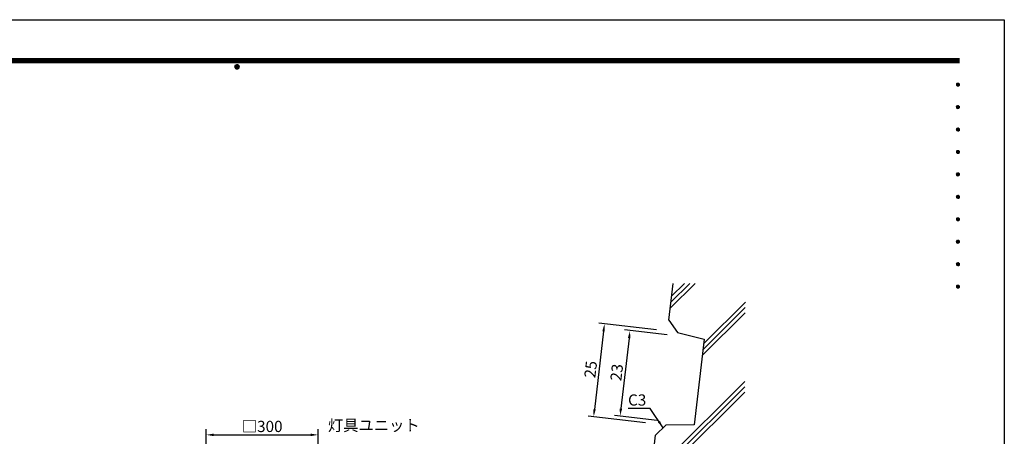
# Model space of a CAD drawing. Extents: x 0 to 4200, y 0 to 2970.
# Drawn here: x 1566 to 4200, y 1856 to 2970 of the extents above; entities that cross this region are included whole.
import ezdxf
from ezdxf.enums import TextEntityAlignment as Align

# ---------------------------------------------------------------- set-up
doc = ezdxf.new("R2010")
doc.units = 0
doc.header["$LTSCALE"] = 3
doc.layers.get('0').update_dxf_attribs({"linetype": 'CONTINUOUS'})
doc.layers.get('DEFPOINTS').update_dxf_attribs({"linetype": 'CONTINUOUS'})
for name, color, linetype in [('P001', 131, 'CONTINUOUS'), ('P901', 135, 'CONTINUOUS'), ('P_2DIM', 6, 'CONTINUOUS'), ('P_3TEXT', 60, 'CONTINUOUS'), ('P_5DRAWFRAME', 104, 'CONTINUOUS')]:
    doc.layers.add(name, color=color, linetype=linetype)
doc.styles.add('BIGFONT', font='simplex.shx', dxfattribs={"bigfont": 'bigfont.shx'})
doc.dimstyles.new('DIMBIGFONT$0', dxfattribs={"dimscale": 10, "dimtxt": 3, "dimasz": 2, "dimexe": 1.5, "dimexo": 3, "dimgap": 0.75, "dimtad": 1, "dimdec": 1, "dimdsep": 46, "dimtxsty": 'BIGFONT', "dimsah": 1, "dimcen": 0, "dimclrt": 230, "dimadec": 0, "dimazin": 0, "dimtfac": 0.6, "dimtdec": 1, "dimtofl": 0, "dimtmove": 2, "dimatfit": 3, "dimfxl": 1, "dimtvp": 1, "dimtolj": 1, "dimarcsym": 0})
doc.dimstyles.new('DIMBIGFONT$7', dxfattribs={"dimscale": 10, "dimtxt": 3, "dimasz": 2, "dimexe": 1.5, "dimexo": 3, "dimgap": 0.75, "dimtad": 1, "dimdec": 1, "dimdsep": 46, "dimtxsty": 'BIGFONT', "dimsah": 1, "dimcen": 0, "dimclrt": 230, "dimadec": 0, "dimazin": 0, "dimtfac": 0.6, "dimtdec": 1, "dimtofl": 0, "dimtmove": 0, "dimatfit": 3, "dimfxl": 1, "dimtvp": 1, "dimtolj": 1, "dimarcsym": 0})

# ---------------------------------------------------------------- blocks, each defined once
blk = doc.blocks.new('DFP3')
at = {"color": 0}
for p, q in [((21.5, 286.6), (408, 286.6)), ((21.5, 286.55), (408, 286.55)), ((21.5, 286.5), (408, 286.5)), ((21.5, 286.45), (408, 286.45)), ((21.5, 286.4), (408, 286.4)), ((408, 286.35), (21.5, 286.35)), ((21.5, 286.3), (408, 286.3)), ((408, 286.25), (21.5, 286.25)), ((21.5, 286.2), (408, 286.2)), ((408, 286.15), (21.5, 286.15)), ((21.5, 286.1), (408, 286.1)), ((21.5, 286.05), (408, 286.05)), ((21.5, 286), (408, 286)), ((21.5, 285.95), (408, 285.95)), ((21.5, 285.9), (408, 285.9)), ((21.5, 285.85), (408, 285.85)), ((21.5, 285.8), (408, 285.8)), ((21.5, 285.75), (408, 285.75)), ((21.5, 285.7), (408, 285.7)), ((408, 285.65), (21.5, 285.65)), ((21.5, 285.6), (408, 285.6)), ((214.15, 284.4), (214.75, 285)), ((214.15, 284.33), (214.82, 285)), ((214.15, 284.48), (214.67, 285)), ((214.15, 284.47), (214.82, 283.8)), ((214.16, 284.27), (214.88, 284.99)), ((214.16, 284.53), (214.88, 283.81)), ((214.17, 284.56), (214.59, 284.98)), ((214.18, 284.22), (214.93, 284.97)), ((214.18, 284.58), (214.93, 283.83)), ((214.2, 284.17), (214.98, 284.95)), ((214.2, 284.63), (214.98, 283.85)), ((214.22, 284.12), (215.03, 284.93)), ((214.22, 284.68), (214.47, 284.93)), ((214.22, 284.68), (215.03, 283.87)), ((214.25, 284.07), (215.08, 284.9)), ((214.25, 284.73), (215.08, 283.9)), ((214.28, 284.03), (215.12, 284.87)), ((214.28, 284.77), (215.12, 283.93)), ((214.31, 283.99), (215.16, 284.84)), ((214.31, 284.81), (215.16, 283.96)), ((214.34, 284.84), (215.19, 283.99)), ((214.34, 283.96), (215.19, 284.81)), ((214.38, 284.87), (215.22, 284.03)), ((214.38, 283.93), (215.22, 284.77)), ((214.42, 284.9), (215.25, 284.07)), ((214.42, 283.9), (215.25, 284.73)), ((214.47, 284.93), (215.28, 284.12)), ((214.47, 283.87), (215.28, 284.68)), ((214.52, 284.95), (215.3, 284.17)), ((214.52, 283.85), (215.3, 284.63)), ((214.57, 284.97), (215.32, 284.22)), ((214.57, 283.83), (215.32, 284.58)), ((214.62, 284.99), (215.34, 284.27)), ((214.62, 283.81), (215.34, 284.53)), ((214.68, 285), (215.35, 284.33)), ((214.68, 283.8), (215.35, 284.47)), ((214.75, 285), (215.35, 284.4)), ((214.83, 284.99), (215.34, 284.48)), ((214.92, 284.98), (215.33, 284.57)), ((215.04, 284.93), (215.28, 284.69)), ((214.15, 284.4), (214.75, 283.8)), ((214.15, 284.32), (214.67, 283.8)), ((214.17, 284.24), (214.59, 283.82)), ((214.22, 284.12), (214.47, 283.87)), ((214.75, 283.8), (215.35, 284.4)), ((214.83, 283.81), (215.34, 284.32)), ((214.92, 283.82), (215.33, 284.23)), ((215.04, 283.87), (215.28, 284.11)), ((407.2, 279.65), (407.6, 280.05)), ((407.2, 279.65), (407.6, 279.25)), ((407.21, 279.73), (407.52, 280.04)), ((407.21, 279.58), (407.67, 280.04)), ((407.21, 279.72), (407.67, 279.26)), ((407.21, 279.57), (407.52, 279.26)), ((407.22, 279.53), (407.72, 280.03)), ((407.22, 279.77), (407.72, 279.27)), ((407.24, 279.48), (407.77, 280.01)), ((407.24, 279.82), (407.77, 279.29)), ((407.25, 279.84), (407.41, 280)), ((407.25, 279.46), (407.41, 279.3)), ((407.26, 279.43), (407.82, 279.99)), ((407.26, 279.87), (407.82, 279.31)), ((407.29, 279.39), (407.86, 279.96)), ((407.29, 279.91), (407.86, 279.34)), ((407.33, 279.94), (407.89, 279.38)), ((407.33, 279.36), (407.89, 279.92)), ((407.37, 279.98), (407.93, 279.42)), ((407.37, 279.32), (407.93, 279.88)), ((407.41, 280), (407.95, 279.46)), ((407.41, 279.3), (407.95, 279.84)), ((407.46, 280.03), (407.98, 279.51)), ((407.46, 279.27), (407.98, 279.79)), ((407.52, 280.04), (407.99, 279.57)), ((407.52, 279.26), (407.99, 279.73)), ((407.58, 280.05), (408, 279.63)), ((407.58, 279.25), (408, 279.67)), ((407.65, 280.05), (408, 279.7)), ((407.65, 279.25), (408, 279.6)), ((407.75, 280.02), (407.97, 279.8)), ((407.75, 279.28), (407.97, 279.5)), ((407.2, 273.65), (407.6, 274.05)), ((407.21, 273.73), (407.52, 274.04)), ((407.21, 273.58), (407.67, 274.04)), ((407.22, 273.53), (407.72, 274.03)), ((407.24, 273.48), (407.77, 274.01)), ((407.25, 273.84), (407.41, 274)), ((407.26, 273.43), (407.82, 273.99)), ((407.29, 273.39), (407.86, 273.96)), ((407.33, 273.94), (407.89, 273.38)), ((407.37, 273.98), (407.93, 273.42)), ((407.41, 274), (407.95, 273.46)), ((407.46, 274.03), (407.98, 273.51)), ((407.52, 274.04), (407.99, 273.57)), ((407.58, 274.05), (408, 273.63)), ((407.65, 274.05), (408, 273.7)), ((407.75, 274.02), (407.97, 273.8)), ((407.2, 273.65), (407.6, 273.25)), ((407.21, 273.72), (407.67, 273.26)), ((407.21, 273.57), (407.52, 273.26)), ((407.22, 273.77), (407.72, 273.27)), ((407.24, 273.82), (407.77, 273.29)), ((407.25, 273.46), (407.41, 273.3)), ((407.26, 273.87), (407.82, 273.31)), ((407.29, 273.91), (407.86, 273.34)), ((407.33, 273.36), (407.89, 273.92)), ((407.37, 273.32), (407.93, 273.88)), ((407.41, 273.3), (407.95, 273.84)), ((407.46, 273.27), (407.98, 273.79)), ((407.52, 273.26), (407.99, 273.73)), ((407.58, 273.25), (408, 273.67)), ((407.65, 273.25), (408, 273.6)), ((407.75, 273.28), (407.97, 273.5)), ((407.2, 267.65), (407.6, 268.05)), ((407.2, 267.65), (407.6, 267.25)), ((407.21, 267.73), (407.52, 268.04)), ((407.21, 267.58), (407.67, 268.04)), ((407.21, 267.72), (407.67, 267.26)), ((407.21, 267.57), (407.52, 267.26)), ((407.22, 267.53), (407.72, 268.03)), ((407.22, 267.77), (407.72, 267.27)), ((407.24, 267.48), (407.77, 268.01)), ((407.24, 267.82), (407.77, 267.29)), ((407.25, 267.84), (407.41, 268)), ((407.25, 267.46), (407.41, 267.3)), ((407.26, 267.43), (407.82, 267.99)), ((407.26, 267.87), (407.82, 267.31)), ((407.29, 267.39), (407.86, 267.96)), ((407.29, 267.91), (407.86, 267.34)), ((407.33, 267.94), (407.89, 267.38)), ((407.33, 267.36), (407.89, 267.92)), ((407.37, 267.98), (407.93, 267.42)), ((407.37, 267.32), (407.93, 267.88)), ((407.41, 268), (407.95, 267.46)), ((407.41, 267.3), (407.95, 267.84)), ((407.46, 268.03), (407.98, 267.51)), ((407.46, 267.27), (407.98, 267.79)), ((407.52, 268.04), (407.99, 267.57)), ((407.52, 267.26), (407.99, 267.73)), ((407.58, 268.05), (408, 267.63)), ((407.58, 267.25), (408, 267.67)), ((407.65, 268.05), (408, 267.7)), ((407.65, 267.25), (408, 267.6)), ((407.75, 268.02), (407.97, 267.8)), ((407.75, 267.28), (407.97, 267.5)), ((407.2, 261.65), (407.6, 262.05)), ((407.2, 261.65), (407.6, 261.25)), ((407.21, 261.73), (407.52, 262.04)), ((407.21, 261.58), (407.67, 262.04)), ((407.21, 261.72), (407.67, 261.26)), ((407.21, 261.57), (407.52, 261.26)), ((407.22, 261.53), (407.72, 262.03)), ((407.22, 261.77), (407.72, 261.27)), ((407.24, 261.48), (407.77, 262.01)), ((407.24, 261.82), (407.77, 261.29)), ((407.25, 261.84), (407.41, 262)), ((407.25, 261.46), (407.41, 261.3)), ((407.26, 261.43), (407.82, 261.99)), ((407.26, 261.87), (407.82, 261.31)), ((407.29, 261.39), (407.86, 261.96)), ((407.29, 261.91), (407.86, 261.34)), ((407.33, 261.94), (407.89, 261.38)), ((407.33, 261.36), (407.89, 261.92)), ((407.37, 261.98), (407.93, 261.42)), ((407.37, 261.32), (407.93, 261.88)), ((407.41, 262), (407.95, 261.46)), ((407.41, 261.3), (407.95, 261.84)), ((407.46, 262.03), (407.98, 261.51)), ((407.46, 261.27), (407.98, 261.79)), ((407.52, 262.04), (407.99, 261.57)), ((407.52, 261.26), (407.99, 261.73)), ((407.58, 262.05), (408, 261.63)), ((407.58, 261.25), (408, 261.67)), ((407.65, 262.05), (408, 261.7)), ((407.65, 261.25), (408, 261.6)), ((407.75, 262.02), (407.97, 261.8)), ((407.75, 261.28), (407.97, 261.5)), ((407.2, 255.65), (407.6, 256.05)), ((407.2, 255.65), (407.6, 255.25)), ((407.21, 255.73), (407.52, 256.04)), ((407.21, 255.58), (407.67, 256.04)), ((407.21, 255.72), (407.67, 255.26)), ((407.21, 255.57), (407.52, 255.26)), ((407.22, 255.53), (407.72, 256.03)), ((407.22, 255.77), (407.72, 255.27)), ((407.24, 255.48), (407.77, 256.01)), ((407.24, 255.82), (407.77, 255.29)), ((407.25, 255.84), (407.41, 256)), ((407.26, 255.43), (407.82, 255.99)), ((407.26, 255.87), (407.82, 255.31)), ((407.29, 255.39), (407.86, 255.96)), ((407.29, 255.91), (407.86, 255.34)), ((407.33, 255.94), (407.89, 255.38)), ((407.33, 255.36), (407.89, 255.92)), ((407.37, 255.98), (407.93, 255.42)), ((407.37, 255.32), (407.93, 255.88)), ((407.41, 256), (407.95, 255.46)), ((407.41, 255.3), (407.95, 255.84)), ((407.46, 256.03), (407.98, 255.51)), ((407.46, 255.27), (407.98, 255.79)), ((407.52, 256.04), (407.99, 255.57)), ((407.52, 255.26), (407.99, 255.73)), ((407.58, 256.05), (408, 255.63)), ((407.58, 255.25), (408, 255.67)), ((407.65, 256.05), (408, 255.7)), ((407.65, 255.25), (408, 255.6)), ((407.75, 256.02), (407.97, 255.8)), ((407.75, 255.28), (407.97, 255.5)), ((407.25, 255.46), (407.41, 255.3)), ((407.2, 249.65), (407.6, 250.05)), ((407.2, 249.65), (407.6, 249.25)), ((407.21, 249.73), (407.52, 250.04)), ((407.21, 249.58), (407.67, 250.04)), ((407.21, 249.72), (407.67, 249.26)), ((407.21, 249.57), (407.52, 249.26)), ((407.22, 249.53), (407.72, 250.03)), ((407.22, 249.77), (407.72, 249.27)), ((407.24, 249.48), (407.77, 250.01)), ((407.24, 249.82), (407.77, 249.29)), ((407.25, 249.84), (407.41, 250)), ((407.25, 249.46), (407.41, 249.3)), ((407.26, 249.43), (407.82, 249.99)), ((407.26, 249.87), (407.82, 249.31)), ((407.29, 249.39), (407.86, 249.96)), ((407.29, 249.91), (407.86, 249.34)), ((407.33, 249.94), (407.89, 249.38)), ((407.33, 249.36), (407.89, 249.92)), ((407.37, 249.98), (407.93, 249.42)), ((407.37, 249.32), (407.93, 249.88)), ((407.41, 250), (407.95, 249.46)), ((407.41, 249.3), (407.95, 249.84)), ((407.46, 250.03), (407.98, 249.51)), ((407.46, 249.27), (407.98, 249.79)), ((407.52, 250.04), (407.99, 249.57)), ((407.52, 249.26), (407.99, 249.73)), ((407.58, 250.05), (408, 249.63)), ((407.58, 249.25), (408, 249.67)), ((407.65, 250.05), (408, 249.7)), ((407.65, 249.25), (408, 249.6)), ((407.75, 250.02), (407.97, 249.8)), ((407.75, 249.28), (407.97, 249.5)), ((407.2, 243.65), (407.6, 244.05)), ((407.2, 243.65), (407.6, 243.25)), ((407.21, 243.73), (407.52, 244.04)), ((407.21, 243.58), (407.67, 244.04)), ((407.21, 243.72), (407.67, 243.26)), ((407.21, 243.57), (407.52, 243.26)), ((407.22, 243.53), (407.72, 244.03)), ((407.22, 243.77), (407.72, 243.27)), ((407.24, 243.48), (407.77, 244.01)), ((407.24, 243.82), (407.77, 243.29)), ((407.25, 243.84), (407.41, 244)), ((407.25, 243.46), (407.41, 243.3)), ((407.26, 243.43), (407.82, 243.99)), ((407.26, 243.87), (407.82, 243.31)), ((407.29, 243.39), (407.86, 243.96)), ((407.29, 243.91), (407.86, 243.34)), ((407.33, 243.94), (407.89, 243.38)), ((407.33, 243.36), (407.89, 243.92)), ((407.37, 243.98), (407.93, 243.42)), ((407.37, 243.32), (407.93, 243.88)), ((407.41, 244), (407.95, 243.46)), ((407.41, 243.3), (407.95, 243.84)), ((407.46, 244.03), (407.98, 243.51)), ((407.46, 243.27), (407.98, 243.79)), ((407.52, 244.04), (407.99, 243.57)), ((407.52, 243.26), (407.99, 243.73)), ((407.58, 244.05), (408, 243.63)), ((407.58, 243.25), (408, 243.67)), ((407.65, 244.05), (408, 243.7)), ((407.65, 243.25), (408, 243.6)), ((407.75, 244.02), (407.97, 243.8)), ((407.75, 243.28), (407.97, 243.5)), ((407.2, 237.65), (407.6, 238.05)), ((407.2, 237.65), (407.6, 237.25)), ((407.21, 237.73), (407.52, 238.04)), ((407.21, 237.58), (407.67, 238.04)), ((407.21, 237.72), (407.67, 237.26)), ((407.21, 237.57), (407.52, 237.26)), ((407.22, 237.53), (407.72, 238.03)), ((407.22, 237.77), (407.72, 237.27)), ((407.24, 237.48), (407.77, 238.01)), ((407.24, 237.82), (407.77, 237.29)), ((407.25, 237.84), (407.41, 238)), ((407.25, 237.46), (407.41, 237.3)), ((407.26, 237.43), (407.82, 237.99)), ((407.26, 237.87), (407.82, 237.31)), ((407.29, 237.39), (407.86, 237.96)), ((407.29, 237.91), (407.86, 237.34)), ((407.33, 237.94), (407.89, 237.38)), ((407.33, 237.36), (407.89, 237.92)), ((407.37, 237.98), (407.93, 237.42)), ((407.37, 237.32), (407.93, 237.88)), ((407.41, 238), (407.95, 237.46)), ((407.41, 237.3), (407.95, 237.84)), ((407.46, 238.03), (407.98, 237.51)), ((407.46, 237.27), (407.98, 237.79)), ((407.52, 238.04), (407.99, 237.57)), ((407.52, 237.26), (407.99, 237.73)), ((407.58, 238.05), (408, 237.63)), ((407.58, 237.25), (408, 237.67)), ((407.65, 238.05), (408, 237.7)), ((407.65, 237.25), (408, 237.6)), ((407.75, 238.02), (407.97, 237.8)), ((407.75, 237.28), (407.97, 237.5)), ((407.2, 231.65), (407.6, 232.05)), ((407.21, 231.73), (407.52, 232.04)), ((407.21, 231.58), (407.67, 232.04)), ((407.22, 231.53), (407.72, 232.03)), ((407.24, 231.48), (407.77, 232.01)), ((407.24, 231.82), (407.77, 231.29)), ((407.25, 231.84), (407.41, 232)), ((407.26, 231.43), (407.82, 231.99)), ((407.26, 231.87), (407.82, 231.31)), ((407.29, 231.39), (407.86, 231.96)), ((407.29, 231.91), (407.86, 231.34)), ((407.33, 231.94), (407.89, 231.38)), ((407.33, 231.36), (407.89, 231.92)), ((407.37, 231.98), (407.93, 231.42)), ((407.37, 231.32), (407.93, 231.88)), ((407.41, 232), (407.95, 231.46)), ((407.41, 231.3), (407.95, 231.84)), ((407.46, 232.03), (407.98, 231.51)), ((407.46, 231.27), (407.98, 231.79)), ((407.52, 232.04), (407.99, 231.57)), ((407.58, 232.05), (408, 231.63)), ((407.65, 232.05), (408, 231.7)), ((407.75, 232.02), (407.97, 231.8)), ((407.2, 231.65), (407.6, 231.25)), ((407.21, 231.72), (407.67, 231.26)), ((407.21, 231.57), (407.52, 231.26)), ((407.22, 231.77), (407.72, 231.27)), ((407.25, 231.46), (407.41, 231.3)), ((407.52, 231.26), (407.99, 231.73)), ((407.58, 231.25), (408, 231.67)), ((407.65, 231.25), (408, 231.6)), ((407.75, 231.28), (407.97, 231.5)), ((407.2, 225.65), (407.6, 226.05)), ((407.2, 225.65), (407.6, 225.25)), ((407.21, 225.73), (407.52, 226.04)), ((407.21, 225.58), (407.67, 226.04)), ((407.21, 225.72), (407.67, 225.26)), ((407.21, 225.57), (407.52, 225.26)), ((407.22, 225.53), (407.72, 226.03)), ((407.22, 225.77), (407.72, 225.27)), ((407.24, 225.48), (407.77, 226.01)), ((407.24, 225.82), (407.77, 225.29)), ((407.25, 225.84), (407.41, 226)), ((407.25, 225.46), (407.41, 225.3)), ((407.26, 225.43), (407.82, 225.99)), ((407.26, 225.87), (407.82, 225.31)), ((407.29, 225.39), (407.86, 225.96)), ((407.29, 225.91), (407.86, 225.34)), ((407.33, 225.94), (407.89, 225.38)), ((407.33, 225.36), (407.89, 225.92)), ((407.37, 225.98), (407.93, 225.42)), ((407.37, 225.32), (407.93, 225.88)), ((407.41, 226), (407.95, 225.46)), ((407.41, 225.3), (407.95, 225.84)), ((407.46, 226.03), (407.98, 225.51)), ((407.46, 225.27), (407.98, 225.79)), ((407.52, 226.04), (407.99, 225.57)), ((407.52, 225.26), (407.99, 225.73)), ((407.58, 226.05), (408, 225.63)), ((407.58, 225.25), (408, 225.67)), ((407.65, 226.05), (408, 225.7)), ((407.65, 225.25), (408, 225.6)), ((407.75, 226.02), (407.97, 225.8)), ((407.75, 225.28), (407.97, 225.5))]:
    blk.add_line(p, q, dxfattribs=at)
at = {"layer": 'DEFPOINTS', "color": 0}
for p, q in [((0, 297), (420, 297)), ((420, 297), (420, 0))]:
    blk.add_line(p, q, dxfattribs=at)
at = {"color": 83, "style": 'BIGFONT', "flags": 8}
for tag, p in [('REV04', (27.26, 27.96)), ('REV03', (27.26, 22.49)), ('REV02', (27.26, 16.49)), ('REV01', (27.26, 11.3))]:
    blk.add_attdef(tag, text='', height=2, dxfattribs=at).set_placement(p, align=Align.BOTTOM_LEFT)
for tag, p in [('R4D', (93.12, 27.96)), ('R4C', (102.25, 27.96)), ('R4A', (111.37, 27.96)), ('R3D', (93.12, 22.49)), ('R3C', (102.25, 22.49)), ('R3A', (111.37, 22.49)), ('R2D', (93.12, 16.49)), ('R2C', (102.25, 16.49)), ('R2A', (111.37, 16.49)), ('R1D', (93.12, 11.3)), ('R1C', (102.25, 11.3)), ('R1A', (111.37, 11.3))]:
    blk.add_attdef(tag, text='', height=2, dxfattribs=at).set_placement(p, align=Align.BOTTOM_CENTER)
at = {"color": 83, "style": 'BIGFONT'}
for tag, height, p in [('PROJECT1', 4, (283.38, 25.6)), ('DATE', 3, (344.68, 25.84)), ('SCALE', 3, (379.68, 25.84)), ('PROJECT2', 4, (284.2, 17.84)), ('PROJECT3', 4, (284.2, 10.57)), ('DWGNO', 3, (358.68, 10.57))]:
    blk.add_attdef(tag, text='', height=height, dxfattribs=at).set_placement(p, align=Align.BOTTOM_CENTER)
blk = doc.blocks.new('*D12')
at = {"layer": 'DEFPOINTS', "color": 0}
for p in [(2364.8, 1860.2), (2064.8, 1720.2), (2364.8, 1720.2)]:
    blk.add_point(p, dxfattribs=at)
at = {"layer": 'P_2DIM', "color": 0, "lineweight": -2}
for p, q in [((2064.8, 1720.2), (2064.8, 1875.2)), ((2364.8, 1720.2), (2364.8, 1875.2)), ((2084.8, 1860.2), (2344.8, 1860.2))]:
    blk.add_line(p, q, dxfattribs=at)
at = {"layer": 'P_2DIM', "color": 0}
for points in [[(2084.8, 1863.5), (2084.8, 1856.8), (2064.8, 1860.2)], [(2344.8, 1863.5), (2344.8, 1856.8), (2364.8, 1860.2)]]:
    blk.add_solid(points, dxfattribs=at)
at = {"layer": 'P_2DIM', "color": 230, "insert": (2214.8, 1882.7), "char_height": 30, "attachment_point": 5, "style": 'BIGFONT'}
blk.add_mtext('\\A1;□300', dxfattribs=at)
blk = doc.blocks.new('*D3')
at = {"layer": 'DEFPOINTS', "color": 0}
for p in [(3298, 2127.2), (3172.1, 1910.4), (3271.4, 1898.8)]:
    blk.add_point(p, dxfattribs=at)
at = {"layer": 'P_2DIM', "color": 0, "lineweight": -2}
for p, q in [((3298, 2127.2), (3183.8, 2140.5)), ((3196.4, 2118.9), (3174.4, 1930.2)), ((3271.4, 1898.8), (3157.2, 1912.1))]:
    blk.add_line(p, q, dxfattribs=at)
at = {"layer": 'P_2DIM', "color": 0}
for points in [[(3193.1, 2119.3), (3199.7, 2118.6), (3198.7, 2138.8)], [(3171.1, 1930.6), (3177.7, 1929.8), (3172.1, 1910.4)]]:
    blk.add_solid(points, dxfattribs=at)
at = {"layer": 'P_2DIM', "color": 230, "insert": (3163.1, 2027.2), "char_height": 30, "attachment_point": 5, "rotation": 83.3552, "style": 'BIGFONT'}
blk.add_mtext('\\A1;23', dxfattribs=at)
blk = doc.blocks.new('*D4')
at = {"layer": 'DEFPOINTS', "color": 0}
for p in [(3269.4, 2140.6), (3101.4, 1908.5), (3240.5, 1892.3)]:
    blk.add_point(p, dxfattribs=at)
at = {"layer": 'P_2DIM', "color": 0, "lineweight": -2}
for p, q in [((3128, 2137), (3103.7, 1928.4)), ((3269.4, 2140.6), (3115.4, 2158.6)), ((3240.5, 1892.3), (3086.5, 1910.3))]:
    blk.add_line(p, q, dxfattribs=at)
at = {"layer": 'P_2DIM', "color": 0}
for points in [[(3124.7, 2137.4), (3131.3, 2136.6), (3130.3, 2156.8)], [(3100.4, 1928.8), (3107, 1928), (3101.4, 1908.5)]]:
    blk.add_solid(points, dxfattribs=at)
at = {"layer": 'P_2DIM', "color": 230, "insert": (3093.5, 2035.3), "char_height": 30, "attachment_point": 5, "rotation": 83.3552, "style": 'BIGFONT'}
blk.add_mtext('\\A1;25', dxfattribs=at)

msp = doc.modelspace()

# ---------------------------------------------------------------- linework, layer by layer
at = {"layer": 'P001'}
for p, q in [((3302.67, 2166.97), (3314.08, 2264.88)), ((3302.67, 2166.97), (3325.9, 2134.06)), ((3325.9, 2134.06), (3397.37, 2115.67)), ((3397.37, 2115.67), (3370.75, 1887.21)), ((3294.42, 1886.04), (3266.8, 1859.05)), ((3370.75, 1887.21), (3294.42, 1886.04)), ((3241.5, 1641.9), (3266.8, 1859.05))]:
    msp.add_line(p, q, dxfattribs=at)
at = {"layer": 'P901'}
for p, q in [((3306.37, 2198.73), (3372.91, 2264.57)), ((3358.77, 2264.65), (3308.22, 2214.63)), ((3310.07, 2230.53), (3344.63, 2264.72)), ((3507.31, 2214.66), (3396.08, 2104.61)), ((3392.38, 2072.81), (3507.16, 2186.38)), ((3394.23, 2088.71), (3507.23, 2200.52)), ((3254.5, 1753.52), (3506.18, 2002.53)), ((3506.1, 1988.39), (3252.65, 1737.62)), ((3250.8, 1721.72), (3506.03, 1974.25))]:
    msp.add_line(p, q, dxfattribs=at)

# ---------------------------------------------------------------- block references
at = {"layer": 'P_5DRAWFRAME', "xscale": 10, "yscale": 10, "zscale": 10}
msp.add_blockref('DFP3', (0, 0), dxfattribs=at)

# ---------------------------------------------------------------- texts
at = {"layer": 'P_3TEXT', "char_height": 30, "style": 'BIGFONT'}
for s, insert, attachment_point in [('\\A1;C3', (3193.44, 1938.4), 7), ('灯具ユニット', (2636.12, 1861.12), 9)]:
    msp.add_mtext(s, dxfattribs=dict(at, insert=insert, attachment_point=attachment_point))

# ---------------------------------------------------------------- dimensions: what is measured, and where the dimension line sits
at = {"layer": 'P_2DIM'}
for p1, p2, distance, picture, middle in [((3269.4, 2140.64), (3240.47, 1892.32), -140, '*D4', (3093.53, 2035.29)), ((3298.04, 2127.24), (3271.43, 1898.78), -100, '*D3', (3163.06, 2027.19))]:
    dim = msp.add_aligned_dim(p1=p1, p2=p2, distance=distance, dimstyle='DIMBIGFONT$0', override={"dimexo": 0, "dimlfac": 0.1}, dxfattribs=at)
    dim.commit()
    dim.dimension.update_dxf_attribs({"geometry": picture, "text_midpoint": middle})
dim = msp.add_aligned_dim(p1=(2064.77, 1720.17), p2=(2364.77, 1720.17), distance=140, text='□<>', dimstyle='DIMBIGFONT$0', override={"dimexo": 0}, dxfattribs=at)
dim.commit()
dim.dimension.update_dxf_attribs({"geometry": '*D12', "text_midpoint": (2214.77, 1882.67)})

# ---------------------------------------------------------------- leaders
at = {"layer": 'P_2DIM', "annotation_type": 0, "has_hookline": 1, "hookline_direction": 1, "text_width": 50}
msp.add_leader([(3287.13, 1878.92), (3252.94, 1930.9), (3250.94, 1930.9)], dimstyle='DIMBIGFONT$7', dxfattribs=at)

doc.saveas('drawing.dxf')
